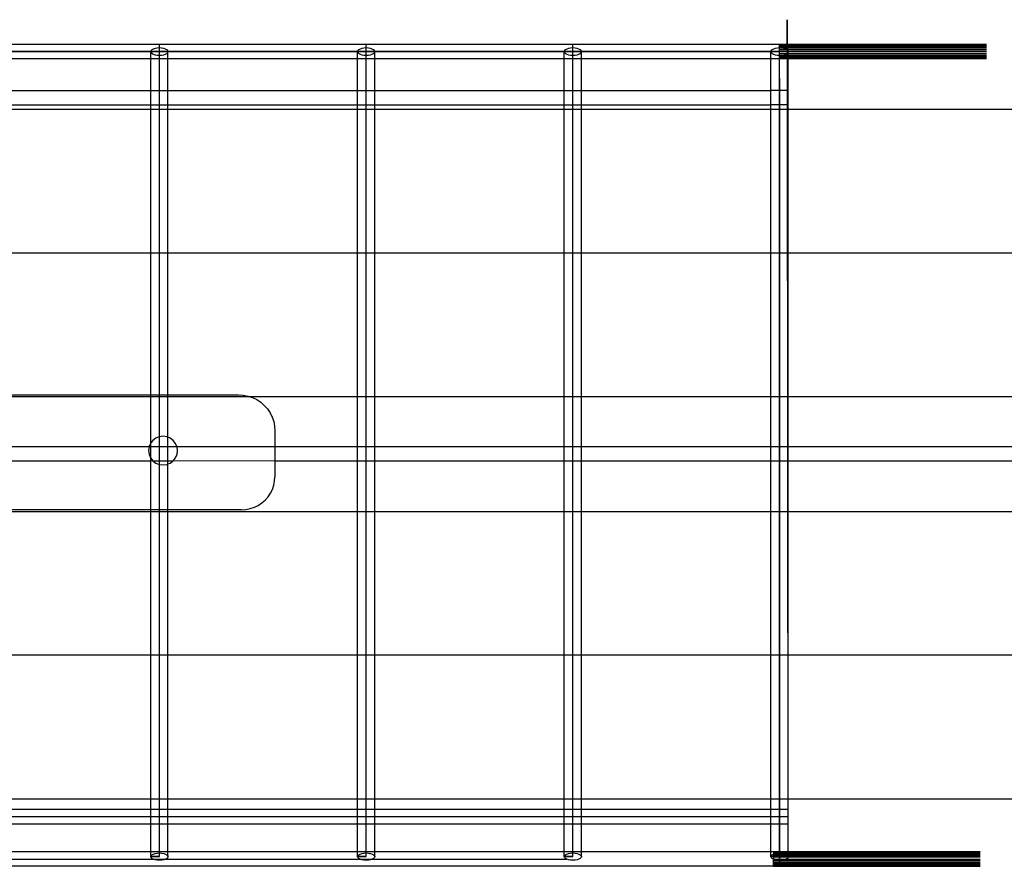
# Model space of a CAD drawing. Extents: x -100 to 100, y -41 to 41.
# Drawn here: x 28 to 36, y -14 to -7 of the extents above; entities that cross this region are included whole.
import ezdxf

# ---------------------------------------------------------------- set-up
doc = ezdxf.new("R2010")
doc.units = 0
doc.header["$MEASUREMENT"] = 0
doc.layers.get('0').update_dxf_attribs({"linetype": 'CONTINUOUS'})

msp = doc.modelspace()

# ---------------------------------------------------------------- linework, layer by layer
for p, q in [((34.3526, -7.1517), (34.3526, -6.9017)), ((34.3526, -6.9017), (34.3533, -7.5179)), ((-14.3202, -7.1787), (32.4902, -7.1787)), ((34.2878, -7.1787), (-14.3202, -7.1787)), ((28.8949, -7.1162), (27.0973, -7.1162)), ((28.8226, -7.1707), (28.82, -7.1787)), ((28.82, -7.1787), (28.8226, -7.1868)), ((28.82, -7.2412), (28.82, -7.1787)), ((28.8301, -7.1631), (28.8226, -7.1707)), ((28.8226, -7.1868), (28.8301, -7.1944)), ((28.842, -7.1566), (28.8301, -7.1631)), ((28.8575, -7.1517), (28.842, -7.1566)), ((28.8755, -7.1486), (28.8575, -7.1517)), ((28.8949, -7.1475), (28.8755, -7.1486)), ((30.6925, -7.1162), (28.8949, -7.1162)), ((28.8949, -7.1475), (28.8949, -7.1162)), ((28.9143, -7.1486), (28.8949, -7.1475)), ((28.8949, -7.21), (28.8949, -7.1475)), ((28.8949, -7.4141), (28.8949, -7.1787)), ((28.9324, -7.1517), (28.9143, -7.1486)), ((28.9479, -7.1566), (28.9324, -7.1517)), ((28.9598, -7.1631), (28.9479, -7.1566)), ((28.9673, -7.1707), (28.9598, -7.1631)), ((28.9598, -7.1944), (28.9673, -7.1868)), ((28.9698, -7.1787), (28.9673, -7.1707)), ((28.9673, -7.1868), (28.9698, -7.1787)), ((28.9698, -7.2412), (28.9698, -7.1787)), ((30.6202, -7.1707), (30.6176, -7.1787)), ((30.6176, -7.1787), (30.6202, -7.1868)), ((30.6176, -7.2412), (30.6176, -7.1787)), ((30.6277, -7.1631), (30.6202, -7.1707)), ((30.6202, -7.1868), (30.6277, -7.1944)), ((30.6396, -7.1566), (30.6277, -7.1631)), ((30.6551, -7.1517), (30.6396, -7.1566)), ((30.6732, -7.1486), (30.6551, -7.1517)), ((30.6925, -7.1475), (30.6732, -7.1486)), ((32.4902, -7.1162), (30.6925, -7.1162)), ((30.6925, -7.1475), (30.6925, -7.1162)), ((30.7119, -7.1486), (30.6925, -7.1475)), ((30.6925, -7.21), (30.6925, -7.1475)), ((30.6925, -7.4141), (30.6925, -7.1787)), ((30.73, -7.1517), (30.7119, -7.1486)), ((30.7455, -7.1566), (30.73, -7.1517)), ((30.7574, -7.1631), (30.7455, -7.1566)), ((30.7649, -7.1707), (30.7574, -7.1631)), ((30.7574, -7.1944), (30.7649, -7.1868)), ((30.7674, -7.1787), (30.7649, -7.1707)), ((30.7649, -7.1868), (30.7674, -7.1787)), ((30.7674, -7.2412), (30.7674, -7.1787)), ((32.4178, -7.1707), (32.4153, -7.1787)), ((32.4153, -7.1787), (32.4178, -7.1868)), ((32.4153, -7.2412), (32.4153, -7.1787)), ((32.4253, -7.1631), (32.4178, -7.1707)), ((32.4178, -7.1868), (32.4253, -7.1944)), ((32.4372, -7.1566), (32.4253, -7.1631)), ((32.4527, -7.1517), (32.4372, -7.1566)), ((32.4708, -7.1486), (32.4527, -7.1517)), ((32.4902, -7.1475), (32.4708, -7.1486)), ((34.2878, -7.1162), (32.4902, -7.1162)), ((32.4902, -7.1475), (32.4902, -7.1162)), ((32.5095, -7.1486), (32.4902, -7.1475)), ((32.4902, -7.21), (32.4902, -7.1475)), ((32.4902, -7.1787), (34.2878, -7.1787)), ((32.4902, -7.4141), (32.4902, -7.1787)), ((32.5276, -7.1517), (32.5095, -7.1486)), ((32.5431, -7.1566), (32.5276, -7.1517)), ((32.555, -7.1631), (32.5431, -7.1566)), ((32.5625, -7.1707), (32.555, -7.1631)), ((32.555, -7.1944), (32.5625, -7.1868)), ((32.5651, -7.1787), (32.5625, -7.1707)), ((32.5625, -7.1868), (32.5651, -7.1787)), ((32.5651, -7.2412), (32.5651, -7.1787)), ((34.2154, -7.1707), (34.2129, -7.1787)), ((34.2129, -7.1787), (34.2154, -7.1868)), ((34.2129, -7.2412), (34.2129, -7.1787)), ((34.2229, -7.1631), (34.2154, -7.1707)), ((34.2154, -7.1868), (34.2229, -7.1944)), ((34.2348, -7.1566), (34.2229, -7.1631)), ((34.2503, -7.1517), (34.2348, -7.1566)), ((34.2684, -7.1486), (34.2503, -7.1517)), ((34.2878, -7.1475), (34.2684, -7.1486)), ((34.2878, -7.1475), (34.2878, -7.1162)), ((34.2878, -7.1162), (36.0854, -7.1162)), ((36.0854, -7.1184), (34.2878, -7.1184)), ((36.0854, -7.1184), (34.2878, -7.1184)), ((36.0854, -7.1246), (34.2878, -7.1246)), ((34.2878, -7.1246), (36.0854, -7.1246)), ((36.0854, -7.1345), (34.2878, -7.1345)), ((34.2878, -7.1345), (36.0854, -7.1345)), ((34.3072, -7.1486), (34.2878, -7.1475)), ((34.2878, -7.21), (34.2878, -7.1475)), ((36.0854, -7.1475), (34.2878, -7.1475)), ((34.2878, -7.1475), (36.0854, -7.1475)), ((36.0854, -7.1626), (34.2878, -7.1626)), ((36.0854, -7.1626), (34.2878, -7.1626)), ((34.2878, -7.4141), (34.2878, -7.1787)), ((34.2878, -7.1808), (34.2878, -7.1787)), ((36.0854, -7.1787), (34.2878, -7.1787)), ((34.2878, -7.1868), (34.2878, -7.1808)), ((34.2878, -7.1967), (34.2878, -7.1868)), ((34.3252, -7.1517), (34.3072, -7.1486)), ((34.3407, -7.1566), (34.3252, -7.1517)), ((34.3526, -7.1631), (34.3407, -7.1566)), ((34.3601, -7.1707), (34.3526, -7.1631)), ((34.3526, -7.1944), (34.3601, -7.1868)), ((34.3627, -7.1787), (34.3601, -7.1707)), ((34.3601, -7.1868), (34.3627, -7.1787)), ((34.3627, -7.6787), (34.3627, -7.1787)), ((28.82, -7.2412), (27.1722, -7.2412)), ((28.8949, -7.2412), (28.82, -7.2412)), ((28.82, -7.5179), (28.82, -7.2412)), ((28.8301, -7.1944), (28.842, -7.2008)), ((28.842, -7.2008), (28.8575, -7.2058)), ((28.8575, -7.2058), (28.8755, -7.2089)), ((28.8755, -7.2089), (28.8949, -7.21)), ((28.8949, -7.21), (28.9143, -7.2089)), ((28.8949, -7.2412), (28.8949, -7.21)), ((28.9698, -7.2412), (28.8949, -7.2412)), ((28.9143, -7.2089), (28.9324, -7.2058)), ((28.9324, -7.2058), (28.9479, -7.2008)), ((28.9479, -7.2008), (28.9598, -7.1944)), ((30.6176, -7.2412), (28.9698, -7.2412)), ((28.9698, -7.5179), (28.9698, -7.2412)), ((30.6925, -7.2412), (30.6176, -7.2412)), ((30.6176, -7.5179), (30.6176, -7.2412)), ((30.6277, -7.1944), (30.6396, -7.2008)), ((30.6396, -7.2008), (30.6551, -7.2058)), ((30.6551, -7.2058), (30.6732, -7.2089)), ((30.6732, -7.2089), (30.6925, -7.21)), ((30.6925, -7.21), (30.7119, -7.2089)), ((30.6925, -7.2412), (30.6925, -7.21)), ((30.7674, -7.2412), (30.6925, -7.2412)), ((30.7119, -7.2089), (30.73, -7.2058)), ((30.73, -7.2058), (30.7455, -7.2008)), ((30.7455, -7.2008), (30.7574, -7.1944)), ((32.4153, -7.2412), (30.7674, -7.2412)), ((30.7674, -7.5179), (30.7674, -7.2412)), ((32.4902, -7.2412), (32.4153, -7.2412)), ((32.4153, -7.5179), (32.4153, -7.2412)), ((32.4253, -7.1944), (32.4372, -7.2008)), ((32.4372, -7.2008), (32.4527, -7.2058)), ((32.4527, -7.2058), (32.4708, -7.2089)), ((32.4708, -7.2089), (32.4902, -7.21)), ((32.4902, -7.21), (32.5095, -7.2089)), ((32.4902, -7.2412), (32.4902, -7.21)), ((32.5651, -7.2412), (32.4902, -7.2412)), ((32.5095, -7.2089), (32.5276, -7.2058)), ((32.5276, -7.2058), (32.5431, -7.2008)), ((32.5431, -7.2008), (32.555, -7.1944)), ((34.2129, -7.2412), (32.5651, -7.2412)), ((32.5651, -7.5179), (32.5651, -7.2412)), ((34.2878, -7.2412), (34.2129, -7.2412)), ((34.2129, -7.5179), (34.2129, -7.2412)), ((34.2229, -7.1944), (34.2348, -7.2008)), ((34.2348, -7.2008), (34.2503, -7.2058)), ((34.2503, -7.2058), (34.2684, -7.2089)), ((34.2684, -7.2089), (34.2878, -7.21)), ((36.0854, -7.1949), (34.2878, -7.1949)), ((36.0854, -7.1949), (34.2878, -7.1949)), ((34.2878, -7.2103), (34.2878, -7.1967)), ((34.2878, -7.21), (34.3072, -7.2089)), ((34.2878, -7.2412), (34.2878, -7.21)), ((36.0854, -7.21), (34.2878, -7.21)), ((36.0854, -7.21), (34.2878, -7.21)), ((34.2878, -7.2274), (34.2878, -7.2103)), ((36.0854, -7.2229), (34.2878, -7.2229)), ((36.0854, -7.2229), (34.2878, -7.2229)), ((34.2878, -7.2477), (34.2878, -7.2274)), ((36.0854, -7.2329), (34.2878, -7.2329)), ((34.2878, -7.2329), (36.0854, -7.2329)), ((36.0854, -7.2391), (34.2878, -7.2391)), ((36.0854, -7.2391), (34.2878, -7.2391)), ((36.0854, -7.2412), (34.2878, -7.2412)), ((34.2878, -7.2708), (34.2878, -7.2477)), ((34.2878, -7.2964), (34.2878, -7.2708)), ((34.3072, -7.2089), (34.3252, -7.2058)), ((34.3252, -7.2058), (34.3407, -7.2008)), ((34.3407, -7.2008), (34.3526, -7.1944)), ((34.2878, -7.324), (34.2878, -7.2964)), ((34.2878, -7.3532), (34.2878, -7.324)), ((34.2878, -7.3834), (34.2878, -7.3532)), ((28.8949, -7.4141), (28.8949, -7.3834)), ((28.8949, -14.1787), (28.8949, -7.4141)), ((30.6925, -7.4141), (30.6925, -7.3834)), ((30.6925, -14.1787), (30.6925, -7.4141)), ((32.4902, -7.4141), (32.4902, -7.3834)), ((32.4902, -14.1787), (32.4902, -7.4141)), ((34.2878, -7.4141), (34.2878, -7.3834)), ((34.2878, -7.4141), (34.2878, -7.3834)), ((34.2878, -7.4141), (34.2878, -13.9454)), ((34.2878, -14.1787), (34.2878, -7.4141)), ((27.1722, -7.5179), (28.82, -7.5179)), ((28.82, -7.6429), (28.82, -7.5179)), ((28.82, -7.5179), (28.9698, -7.5179)), ((28.9698, -7.6429), (28.9698, -7.5179)), ((28.9698, -7.5179), (30.6176, -7.5179)), ((30.6176, -7.6429), (30.6176, -7.5179)), ((30.6176, -7.5179), (30.7674, -7.5179)), ((30.7674, -7.6429), (30.7674, -7.5179)), ((30.7674, -7.5179), (32.4153, -7.5179)), ((32.4153, -7.6429), (32.4153, -7.5179)), ((32.4153, -7.5179), (32.5651, -7.5179)), ((32.5651, -7.6429), (32.5651, -7.5179)), ((32.5651, -7.5179), (34.2129, -7.5179)), ((34.2129, -7.6429), (34.2129, -7.5179)), ((34.3601, -7.5179), (34.2129, -7.5179)), ((34.3533, -7.5179), (34.3534, -7.6429)), ((34.3601, -7.5179), (34.3601, -7.6429)), ((27.1722, -7.6429), (28.82, -7.6429)), ((27.1722, -7.6787), (28.82, -7.6787)), ((28.82, -7.6787), (28.82, -7.6429)), ((28.82, -7.6429), (28.9698, -7.6429)), ((28.82, -8.9287), (28.82, -7.6787)), ((28.82, -7.6787), (28.9698, -7.6787)), ((28.9698, -7.6787), (28.9698, -7.6429)), ((28.9698, -7.6429), (30.6176, -7.6429)), ((28.9698, -8.9287), (28.9698, -7.6787)), ((28.9698, -7.6787), (30.6176, -7.6787)), ((30.6176, -7.6787), (30.6176, -7.6429)), ((30.6176, -7.6429), (30.7674, -7.6429)), ((30.6176, -8.9287), (30.6176, -7.6787)), ((30.6176, -7.6787), (30.7674, -7.6787)), ((30.7674, -7.6787), (30.7674, -7.6429)), ((30.7674, -7.6429), (32.4153, -7.6429)), ((30.7674, -8.9287), (30.7674, -7.6787)), ((30.7674, -7.6787), (32.4153, -7.6787)), ((32.4153, -7.6787), (32.4153, -7.6429)), ((32.4153, -7.6429), (32.5651, -7.6429)), ((32.4153, -8.9287), (32.4153, -7.6787)), ((32.4153, -7.6787), (32.5651, -7.6787)), ((32.5651, -7.6787), (32.5651, -7.6429)), ((32.5651, -7.6429), (34.2129, -7.6429)), ((32.5651, -8.9287), (32.5651, -7.6787)), ((32.5651, -7.6787), (34.2129, -7.6787)), ((34.2129, -7.6787), (34.2129, -7.6429)), ((34.3601, -7.6429), (34.2129, -7.6429)), ((34.2129, -8.9287), (34.2129, -7.6787)), ((34.2129, -7.6787), (34.3627, -7.6787)), ((34.3534, -7.6429), (34.3601, -13.7679)), ((34.3627, -8.9287), (34.3627, -7.6787)), ((34.3627, -7.6787), (38.7292, -7.6787)), ((27.1722, -8.9287), (28.82, -8.9287)), ((28.82, -10.1633), (28.82, -8.9287)), ((28.82, -8.9287), (28.9698, -8.9287)), ((28.9698, -10.1633), (28.9698, -8.9287)), ((28.9698, -8.9287), (30.6176, -8.9287)), ((30.6176, -10.1768), (30.6176, -8.9287)), ((30.6176, -8.9287), (30.7674, -8.9287)), ((30.7674, -10.1768), (30.7674, -8.9287)), ((30.7674, -8.9287), (32.4153, -8.9287)), ((32.4153, -10.1768), (32.4153, -8.9287)), ((32.4153, -8.9287), (32.5651, -8.9287)), ((32.5651, -10.1768), (32.5651, -8.9287)), ((32.5651, -8.9287), (34.2129, -8.9287)), ((34.2129, -10.1768), (34.2129, -8.9287)), ((34.2129, -8.9287), (34.3627, -8.9287)), ((34.3627, -10.1768), (34.3627, -8.9287)), ((34.3627, -8.9287), (38.7292, -8.9287)), ((27.1722, -10.1633), (28.82, -10.1633)), ((27.1722, -10.1768), (28.82, -10.1768)), ((28.82, -10.1633), (28.9698, -10.1633)), ((28.82, -10.1768), (28.82, -10.1633)), ((28.82, -10.5825), (28.82, -10.1768)), ((28.82, -10.1768), (28.9698, -10.1768)), ((28.9698, -10.1633), (29.5827, -10.1633)), ((28.9698, -10.1768), (28.9698, -10.1633)), ((28.9698, -10.5322), (28.9698, -10.1768)), ((28.9698, -10.1768), (29.6728, -10.1768)), ((29.5827, -10.1633), (29.6241, -10.166)), ((29.6241, -10.166), (29.6648, -10.1741)), ((29.6648, -10.1741), (29.6728, -10.1768)), ((29.6728, -10.1768), (29.704, -10.1873)), ((29.6728, -10.1768), (30.6176, -10.1768)), ((29.704, -10.1873), (29.7412, -10.2055)), ((30.6176, -10.6143), (30.6176, -10.1768)), ((30.6176, -10.1768), (30.7674, -10.1768)), ((30.7674, -10.6143), (30.7674, -10.1768)), ((30.7674, -10.1768), (32.4153, -10.1768)), ((32.4153, -10.6143), (32.4153, -10.1768)), ((32.4153, -10.1768), (32.5651, -10.1768)), ((32.5651, -10.6143), (32.5651, -10.1768)), ((32.5651, -10.1768), (34.2129, -10.1768)), ((34.2129, -10.6143), (34.2129, -10.1768)), ((34.2129, -10.1768), (34.3627, -10.1768)), ((34.3627, -10.6143), (34.3627, -10.1768)), ((34.3627, -10.1768), (38.7292, -10.1768)), ((29.7412, -10.2055), (29.7757, -10.2283)), ((29.7757, -10.2283), (29.8069, -10.2554)), ((29.8069, -10.2554), (29.8342, -10.2864)), ((29.8342, -10.2864), (29.8573, -10.3206)), ((29.8573, -10.3206), (29.8756, -10.3574)), ((29.8756, -10.3574), (29.889, -10.3964)), ((29.889, -10.3964), (29.8971, -10.4367)), ((29.8971, -10.4367), (29.8998, -10.4778)), ((28.8938, -10.5278), (28.8634, -10.5403)), ((28.9264, -10.5236), (28.8938, -10.5278)), ((28.9591, -10.5278), (28.9264, -10.5236)), ((28.9698, -10.5322), (28.9591, -10.5278)), ((29.8998, -10.4778), (29.8998, -10.6143)), ((27.1722, -10.6143), (28.8055, -10.6143)), ((28.8055, -10.6143), (28.8047, -10.6162)), ((28.8173, -10.5861), (28.8055, -10.6143)), ((28.8055, -10.6143), (28.82, -10.6143)), ((28.82, -10.5825), (28.8173, -10.5861)), ((28.8373, -10.5602), (28.82, -10.5825)), ((28.82, -10.6143), (28.82, -10.5825)), ((28.82, -10.7146), (28.82, -10.6143)), ((28.82, -10.6143), (28.9698, -10.6143)), ((28.8634, -10.5403), (28.8373, -10.5602)), ((28.9895, -10.5403), (28.9698, -10.5322)), ((28.9698, -10.6143), (28.9698, -10.5322)), ((28.9698, -10.7393), (28.9698, -10.6143)), ((28.9698, -10.6143), (29.0474, -10.6143)), ((29.0156, -10.5602), (28.9895, -10.5403)), ((29.0356, -10.5861), (29.0156, -10.5602)), ((29.0474, -10.6143), (29.0356, -10.5861)), ((29.0482, -10.6162), (29.0474, -10.6143)), ((29.0474, -10.6143), (29.8998, -10.6143)), ((29.8998, -10.6143), (29.8998, -10.7393)), ((29.8998, -10.6143), (30.6176, -10.6143)), ((30.6176, -10.7393), (30.6176, -10.6143)), ((30.6176, -10.6143), (30.7674, -10.6143)), ((30.7674, -10.7393), (30.7674, -10.6143)), ((30.7674, -10.6143), (32.4153, -10.6143)), ((32.4153, -10.7393), (32.4153, -10.6143)), ((32.4153, -10.6143), (32.5651, -10.6143)), ((32.5651, -10.7393), (32.5651, -10.6143)), ((32.5651, -10.6143), (34.2129, -10.6143)), ((34.2129, -10.6153), (32.5651, -10.6143)), ((34.2129, -10.6153), (34.2129, -10.6143)), ((34.2129, -10.6143), (34.3627, -10.6143)), ((34.3627, -10.6153), (34.2129, -10.6153)), ((34.2129, -10.7393), (34.2129, -10.6153)), ((34.3627, -10.6153), (34.3627, -10.6143)), ((34.3627, -10.6143), (38.7292, -10.6143)), ((38.7292, -10.6154), (34.3627, -10.6153)), ((34.3627, -10.7393), (34.3627, -10.6153)), ((28.8047, -10.6162), (28.8004, -10.6486)), ((28.8004, -10.6486), (28.8047, -10.6809)), ((28.8047, -10.6809), (28.8173, -10.7111)), ((29.0356, -10.7111), (29.0482, -10.6809)), ((29.0525, -10.6486), (29.0482, -10.6162)), ((29.0482, -10.6809), (29.0525, -10.6486)), ((28.82, -10.7393), (27.1722, -10.7393)), ((28.8173, -10.7111), (28.82, -10.7146)), ((28.82, -10.7146), (28.8373, -10.737)), ((28.82, -10.7393), (28.82, -10.7146)), ((28.8392, -10.7384), (28.82, -10.7393)), ((28.82, -11.1633), (28.82, -10.7393)), ((28.8373, -10.737), (28.8392, -10.7384)), ((28.8392, -10.7384), (28.8404, -10.7393)), ((28.8404, -10.7393), (28.8634, -10.7568)), ((28.9698, -10.7393), (28.8404, -10.7393)), ((28.8634, -10.7568), (28.8938, -10.7693)), ((28.8938, -10.7693), (28.9264, -10.7736)), ((28.9264, -10.7736), (28.9591, -10.7693)), ((28.9591, -10.7693), (28.9698, -10.7649)), ((28.9698, -10.7649), (28.9698, -10.7393)), ((29.0125, -10.7393), (28.9698, -10.7393)), ((28.9698, -10.7649), (28.9895, -10.7568)), ((28.9698, -11.1633), (28.9698, -10.7649)), ((28.9895, -10.7568), (29.0125, -10.7393)), ((29.0125, -10.7393), (29.0137, -10.7384)), ((29.0137, -10.7384), (29.0156, -10.737)), ((29.8998, -10.7393), (29.0137, -10.7384)), ((29.0156, -10.737), (29.0356, -10.7111)), ((29.8998, -10.7393), (29.8998, -10.8758)), ((30.6176, -10.7393), (29.8998, -10.7393)), ((30.6176, -11.1768), (30.6176, -10.7393)), ((30.7674, -10.7393), (30.6176, -10.7393)), ((30.7674, -11.1768), (30.7674, -10.7393)), ((32.4153, -10.7393), (30.7674, -10.7393)), ((32.4153, -11.1768), (32.4153, -10.7393)), ((32.5651, -10.7393), (32.4153, -10.7393)), ((32.5651, -11.1768), (32.5651, -10.7393)), ((34.2129, -10.7393), (32.5651, -10.7393)), ((34.2129, -11.1768), (34.2129, -10.7393)), ((34.3627, -10.7393), (34.2129, -10.7393)), ((34.3627, -11.1768), (34.3627, -10.7393)), ((38.7292, -10.7393), (34.3627, -10.7393)), ((29.8777, -10.9858), (29.8899, -10.9502)), ((29.8899, -10.9502), (29.8973, -10.9133)), ((29.8973, -10.9133), (29.8998, -10.8758)), ((29.8398, -11.0508), (29.8609, -11.0196)), ((29.8609, -11.0196), (29.8777, -10.9858)), ((29.7207, -11.1415), (29.7548, -11.1248)), ((29.7548, -11.1248), (29.7863, -11.1039)), ((29.7863, -11.1039), (29.8148, -11.0791)), ((29.8148, -11.0791), (29.8398, -11.0508)), ((28.82, -11.1633), (27.1722, -11.1633)), ((27.1722, -11.1768), (28.82, -11.1768)), ((28.82, -11.1768), (28.82, -11.1633)), ((28.9698, -11.1633), (28.82, -11.1633)), ((28.82, -12.4287), (28.82, -11.1768)), ((28.82, -11.1768), (28.9698, -11.1768)), ((28.9698, -11.1768), (28.9698, -11.1633)), ((29.6098, -11.1633), (28.9698, -11.1633)), ((28.9698, -12.4287), (28.9698, -11.1768)), ((28.9698, -11.1768), (30.6176, -11.1768)), ((29.6098, -11.1633), (29.6476, -11.1609)), ((29.6476, -11.1609), (29.6848, -11.1535)), ((29.6848, -11.1535), (29.7207, -11.1415)), ((30.6176, -12.4287), (30.6176, -11.1768)), ((30.6176, -11.1768), (30.7674, -11.1768)), ((30.7674, -12.4287), (30.7674, -11.1768)), ((30.7674, -11.1768), (32.4153, -11.1768)), ((32.4153, -12.4287), (32.4153, -11.1768)), ((32.4153, -11.1768), (32.5651, -11.1768)), ((32.5651, -12.4287), (32.5651, -11.1768)), ((32.5651, -11.1768), (34.2129, -11.1768)), ((34.2129, -12.4287), (34.2129, -11.1768)), ((34.2129, -11.1768), (34.3627, -11.1768)), ((34.3627, -12.4287), (34.3627, -11.1768)), ((34.3627, -11.1768), (38.7292, -11.1768)), ((28.82, -12.4287), (27.1722, -12.4287)), ((28.82, -13.6787), (28.82, -12.4287)), ((28.9698, -12.4287), (28.82, -12.4287)), ((28.9698, -13.6787), (28.9698, -12.4287)), ((30.6176, -12.4287), (28.9698, -12.4287)), ((30.6176, -13.6787), (30.6176, -12.4287)), ((30.7674, -12.4287), (30.6176, -12.4287)), ((30.7674, -13.6787), (30.7674, -12.4287)), ((32.4153, -12.4287), (30.7674, -12.4287)), ((32.4153, -13.6787), (32.4153, -12.4287)), ((32.5651, -12.4287), (32.4153, -12.4287)), ((32.5651, -13.6787), (32.5651, -12.4287)), ((34.2129, -12.4287), (32.5651, -12.4287)), ((34.2129, -13.6787), (34.2129, -12.4287)), ((34.3627, -12.4287), (34.2129, -12.4287)), ((34.3627, -13.6787), (34.3627, -12.4287)), ((38.7292, -12.4287), (34.3627, -12.4287)), ((28.82, -13.6787), (27.1722, -13.6787)), ((28.82, -13.7679), (28.82, -13.6787)), ((28.9698, -13.6787), (28.82, -13.6787)), ((28.9698, -13.7679), (28.9698, -13.6787)), ((30.6176, -13.6787), (28.9698, -13.6787)), ((30.6176, -13.7679), (30.6176, -13.6787)), ((30.7674, -13.6787), (30.6176, -13.6787)), ((30.7674, -13.7679), (30.7674, -13.6787)), ((32.4153, -13.6787), (30.7674, -13.6787)), ((32.4153, -13.7679), (32.4153, -13.6787)), ((32.5651, -13.6787), (32.4153, -13.6787)), ((32.5651, -13.7679), (32.5651, -13.6787)), ((34.2129, -13.6787), (32.5651, -13.6787)), ((34.2129, -13.7679), (34.2129, -13.6787)), ((34.3627, -13.6787), (34.2129, -13.6787)), ((34.3627, -14.1787), (34.3627, -13.6787)), ((38.7292, -13.6787), (34.3627, -13.6787)), ((27.1722, -13.7679), (28.82, -13.7679)), ((28.82, -13.8929), (28.82, -13.7679)), ((28.82, -13.7679), (28.9698, -13.7679)), ((28.9698, -13.8929), (28.9698, -13.7679)), ((28.9698, -13.7679), (30.6176, -13.7679)), ((30.6176, -13.8929), (30.6176, -13.7679)), ((30.6176, -13.7679), (30.7674, -13.7679)), ((30.7674, -13.8929), (30.7674, -13.7679)), ((30.7674, -13.7679), (32.4153, -13.7679)), ((32.4153, -13.8929), (32.4153, -13.7679)), ((32.4153, -13.7679), (32.5651, -13.7679)), ((32.5651, -13.8929), (32.5651, -13.7679)), ((32.5651, -13.7679), (34.2129, -13.7679)), ((34.2129, -13.8929), (34.2129, -13.7679)), ((34.2129, -13.7679), (34.3601, -13.7679)), ((34.3601, -13.7679), (34.3601, -13.8929)), ((-14.3047, -13.8304), (34.3601, -13.8304)), ((27.1722, -13.8929), (28.82, -13.8929)), ((28.82, -14.1383), (28.82, -13.8929)), ((28.82, -13.8929), (28.9698, -13.8929)), ((28.9698, -14.1383), (28.9698, -13.8929)), ((28.9698, -13.8929), (30.6176, -13.8929)), ((30.6176, -14.1383), (30.6176, -13.8929)), ((30.6176, -13.8929), (30.7674, -13.8929)), ((30.7674, -14.1383), (30.7674, -13.8929)), ((30.7674, -13.8929), (32.4153, -13.8929)), ((32.4153, -14.1383), (32.4153, -13.8929)), ((32.4153, -13.8929), (32.5651, -13.8929)), ((32.5651, -14.1383), (32.5651, -13.8929)), ((32.5651, -13.8929), (34.2129, -13.8929)), ((34.2129, -14.1383), (34.2129, -13.8929)), ((34.2129, -13.8929), (34.3601, -13.8929)), ((34.2878, -13.9454), (34.2878, -13.976)), ((34.2878, -13.976), (34.2878, -14.0061)), ((34.2878, -14.0061), (34.2878, -14.0352)), ((34.2878, -14.0352), (34.2878, -14.0627)), ((34.2878, -14.0627), (34.2878, -14.0881)), ((34.2878, -14.0881), (34.2878, -14.1111)), ((34.2878, -14.1111), (34.2878, -14.1312)), ((34.2878, -14.1184), (34.2878, -14.1162)), ((34.2878, -14.1162), (34.2878, -14.1184)), ((34.2878, -14.1184), (34.2878, -14.1162)), ((34.2878, -14.1162), (34.2878, -14.1184)), ((34.2878, -14.1184), (34.2878, -14.1246)), ((34.2878, -14.1184), (34.2878, -14.1246)), ((34.2878, -14.1246), (34.2878, -14.1184)), ((34.2878, -14.1246), (34.2878, -14.1184)), ((34.2878, -14.1246), (34.2878, -14.1345)), ((34.2878, -14.1246), (34.2878, -14.1345)), ((34.2878, -14.1345), (34.2878, -14.1246)), ((34.2878, -14.1345), (34.2878, -14.1246)), ((-14.3202, -14.2008), (32.4372, -14.2008)), ((28.82, -14.1383), (27.1722, -14.1383)), ((28.82, -14.1787), (28.82, -14.1383)), ((28.9698, -14.1383), (28.82, -14.1383)), ((28.82, -14.1787), (28.8226, -14.1707)), ((28.8226, -14.1868), (28.82, -14.1787)), ((28.8949, -14.1787), (28.82, -14.1787)), ((28.82, -14.1787), (28.8949, -14.1787)), ((28.8226, -14.1707), (28.8301, -14.1631)), ((28.8301, -14.1943), (28.8226, -14.1868)), ((28.8301, -14.1631), (28.842, -14.1566)), ((28.842, -14.2008), (28.8301, -14.1943)), ((28.842, -14.1566), (28.8575, -14.1517)), ((28.8575, -14.2058), (28.842, -14.2008)), ((28.8575, -14.1517), (28.8755, -14.1486)), ((28.8755, -14.2089), (28.8575, -14.2058)), ((28.8755, -14.1486), (28.8949, -14.1475)), ((28.8949, -14.21), (28.8755, -14.2089)), ((28.8949, -14.1475), (28.9143, -14.1485)), ((28.9143, -14.2089), (28.8949, -14.21)), ((28.9143, -14.1485), (28.9324, -14.1517)), ((28.9324, -14.2058), (28.9143, -14.2089)), ((28.9324, -14.1517), (28.9479, -14.1566)), ((28.9479, -14.2008), (28.9324, -14.2058)), ((28.9479, -14.1566), (28.9598, -14.1631)), ((28.9598, -14.1944), (28.9479, -14.2008)), ((28.9598, -14.1631), (28.9673, -14.1706)), ((28.9673, -14.1868), (28.9598, -14.1944)), ((28.9673, -14.1706), (28.9698, -14.1787)), ((28.9698, -14.1787), (28.9673, -14.1868)), ((28.9698, -14.1787), (28.9698, -14.1383)), ((30.6176, -14.1383), (28.9698, -14.1383)), ((30.6176, -14.1787), (30.6176, -14.1383)), ((30.7674, -14.1383), (30.6176, -14.1383)), ((30.6176, -14.1787), (30.6202, -14.1707)), ((30.6202, -14.1868), (30.6176, -14.1787)), ((30.6925, -14.1787), (30.6176, -14.1787)), ((30.6176, -14.1787), (30.6925, -14.1787)), ((30.6202, -14.1707), (30.6277, -14.1631)), ((30.6277, -14.1943), (30.6202, -14.1868)), ((30.6277, -14.1631), (30.6396, -14.1566)), ((30.6396, -14.2008), (30.6277, -14.1943)), ((30.6396, -14.1566), (30.6551, -14.1517)), ((30.6551, -14.2058), (30.6396, -14.2008)), ((30.6551, -14.1517), (30.6732, -14.1486)), ((30.6732, -14.2089), (30.6551, -14.2058)), ((30.6732, -14.1486), (30.6925, -14.1475)), ((30.6925, -14.21), (30.6732, -14.2089)), ((30.6925, -14.1475), (30.7119, -14.1485)), ((30.7119, -14.2089), (30.6925, -14.21)), ((30.7119, -14.1485), (30.73, -14.1517)), ((30.73, -14.2058), (30.7119, -14.2089)), ((30.73, -14.1517), (30.7455, -14.1566)), ((30.7455, -14.2008), (30.73, -14.2058)), ((30.7455, -14.1566), (30.7574, -14.1631)), ((30.7574, -14.1944), (30.7455, -14.2008)), ((30.7574, -14.1631), (30.7649, -14.1706)), ((30.7649, -14.1868), (30.7574, -14.1944)), ((30.7649, -14.1706), (30.7674, -14.1787)), ((30.7674, -14.1787), (30.7649, -14.1868)), ((30.7674, -14.1787), (30.7674, -14.1383)), ((32.4153, -14.1383), (30.7674, -14.1383)), ((32.4153, -14.1787), (32.4153, -14.1383)), ((32.5651, -14.1383), (32.4153, -14.1383)), ((32.4153, -14.1787), (32.4178, -14.1707)), ((32.4178, -14.1868), (32.4153, -14.1787)), ((32.4902, -14.1787), (32.4153, -14.1787)), ((32.4153, -14.1787), (32.4902, -14.1787)), ((32.4178, -14.1707), (32.4253, -14.1631)), ((32.4253, -14.1943), (32.4178, -14.1868)), ((32.4253, -14.1631), (32.4372, -14.1566)), ((32.4372, -14.2008), (32.4253, -14.1943)), ((32.4372, -14.1566), (32.4527, -14.1517)), ((32.4527, -14.2058), (32.4372, -14.2008)), ((32.4527, -14.1517), (32.4708, -14.1486)), ((32.4708, -14.2089), (32.4527, -14.2058)), ((32.4708, -14.1486), (32.4902, -14.1475)), ((32.4902, -14.21), (32.4708, -14.2089)), ((32.4902, -14.1475), (32.5095, -14.1485)), ((32.5095, -14.2089), (32.4902, -14.21)), ((32.5095, -14.1485), (32.5276, -14.1517)), ((32.5276, -14.2058), (32.5095, -14.2089)), ((32.5276, -14.1517), (32.5431, -14.1566)), ((32.5431, -14.2008), (32.5276, -14.2058)), ((32.5431, -14.1566), (32.555, -14.1631)), ((32.555, -14.1944), (32.5431, -14.2008)), ((32.555, -14.1631), (32.5625, -14.1706)), ((32.5625, -14.1868), (32.555, -14.1944)), ((32.5625, -14.1706), (32.5651, -14.1787)), ((32.5651, -14.1787), (32.5625, -14.1868)), ((34.2129, -14.1383), (32.5651, -14.1383)), ((32.5651, -14.1787), (32.5651, -14.1383)), ((34.2129, -14.1787), (34.2129, -14.1383)), ((34.2348, -14.1383), (34.2129, -14.1383)), ((34.2129, -14.1787), (34.2154, -14.1707)), ((34.2154, -14.1868), (34.2129, -14.1787)), ((34.2878, -14.1787), (34.2129, -14.1787)), ((34.2129, -14.1787), (34.2878, -14.1787)), ((34.2154, -14.1707), (34.2229, -14.1631)), ((34.2229, -14.1943), (34.2154, -14.1868)), ((34.2229, -14.1631), (34.2348, -14.1566)), ((34.2348, -14.2008), (34.2229, -14.1943)), ((34.2348, -14.1383), (34.2348, -14.1566)), ((36.0324, -14.1383), (34.2348, -14.1383)), ((34.2348, -14.1405), (36.0324, -14.1405)), ((34.2348, -14.1405), (36.0324, -14.1405)), ((34.2348, -14.1467), (36.0324, -14.1467)), ((36.0324, -14.1467), (34.2348, -14.1467)), ((34.2348, -14.1566), (34.2503, -14.1517)), ((34.2348, -14.1566), (34.2348, -14.2008)), ((36.0324, -14.1566), (34.2348, -14.1566)), ((36.0324, -14.1566), (34.2348, -14.1566)), ((36.0324, -14.1696), (34.2348, -14.1696)), ((34.2348, -14.1696), (36.0324, -14.1696)), ((36.0324, -14.1847), (34.2348, -14.1847)), ((36.0324, -14.1847), (34.2348, -14.1847)), ((34.2503, -14.2058), (34.2348, -14.2008)), ((34.2348, -14.2633), (34.2348, -14.2008)), ((34.2348, -14.2008), (36.0324, -14.2008)), ((34.2348, -14.2008), (36.0324, -14.2008)), ((34.2503, -14.1517), (34.2684, -14.1486)), ((34.2684, -14.2089), (34.2503, -14.2058)), ((34.2684, -14.1486), (34.2878, -14.1475)), ((34.2878, -14.21), (34.2684, -14.2089)), ((34.2878, -14.1312), (34.2878, -14.1481)), ((34.2878, -14.1475), (34.2878, -14.1345)), ((34.2878, -14.1345), (34.2878, -14.1475)), ((34.2878, -14.1475), (34.2878, -14.1345)), ((34.2878, -14.1345), (34.2878, -14.1475)), ((34.2878, -14.1475), (34.3072, -14.1485)), ((34.2878, -14.1626), (34.2878, -14.1475)), ((34.2878, -14.1626), (34.2878, -14.1475)), ((34.2878, -14.1475), (34.2878, -14.1626)), ((34.2878, -14.1475), (34.2878, -14.1626)), ((34.2878, -14.1481), (34.2878, -14.1615)), ((34.2878, -14.1615), (34.2878, -14.1712)), ((34.2878, -14.1787), (34.2878, -14.1626)), ((34.2878, -14.1626), (34.2878, -14.1787)), ((34.2878, -14.1626), (34.2878, -14.1787)), ((34.2878, -14.1787), (34.2878, -14.1626)), ((34.2878, -14.1712), (34.2878, -14.177)), ((34.2878, -14.177), (34.2878, -14.1787)), ((34.2878, -14.1949), (34.2878, -14.1787)), ((34.2878, -14.1787), (34.2878, -14.1949)), ((34.2878, -14.1787), (34.2878, -14.1949)), ((34.2878, -14.1949), (34.2878, -14.1787)), ((34.2878, -14.1949), (34.2878, -14.21)), ((34.2878, -14.21), (34.2878, -14.1949)), ((34.2878, -14.1949), (34.2878, -14.21)), ((34.2878, -14.21), (34.2878, -14.1949)), ((34.3072, -14.2089), (34.2878, -14.21)), ((34.2878, -14.21), (34.2878, -14.2229)), ((34.2878, -14.21), (34.2878, -14.2229)), ((34.2878, -14.2229), (34.2878, -14.21)), ((34.2878, -14.2229), (34.2878, -14.21)), ((34.3072, -14.1485), (34.3252, -14.1517)), ((34.3252, -14.2058), (34.3072, -14.2089)), ((34.3252, -14.1517), (34.3407, -14.1566)), ((34.3407, -14.2008), (34.3252, -14.2058)), ((34.3407, -14.1566), (34.3526, -14.1631)), ((34.3526, -14.1944), (34.3407, -14.2008)), ((34.3526, -14.1631), (34.3601, -14.1706)), ((34.3601, -14.1868), (34.3526, -14.1944)), ((34.3601, -14.1706), (34.3627, -14.1787)), ((34.3627, -14.1787), (34.3601, -14.1868)), ((34.2348, -14.2633), (11.2999, -14.2633)), ((36.0324, -14.217), (34.2348, -14.217)), ((34.2348, -14.217), (36.0324, -14.217)), ((36.0324, -14.2321), (34.2348, -14.2321)), ((36.0324, -14.2321), (34.2348, -14.2321)), ((36.0324, -14.245), (34.2348, -14.245)), ((36.0324, -14.245), (34.2348, -14.245)), ((36.0324, -14.255), (34.2348, -14.255)), ((36.0324, -14.255), (34.2348, -14.255)), ((34.2348, -14.2612), (36.0324, -14.2612)), ((34.2348, -14.2612), (36.0324, -14.2612)), ((36.0324, -14.2633), (34.2348, -14.2633)), ((34.2878, -14.2229), (34.2878, -14.2329)), ((34.2878, -14.2329), (34.2878, -14.2229)), ((34.2878, -14.2329), (34.2878, -14.2229)), ((34.2878, -14.2229), (34.2878, -14.2329)), ((34.2878, -14.2391), (34.2878, -14.2329)), ((34.2878, -14.2329), (34.2878, -14.2391)), ((34.2878, -14.2391), (34.2878, -14.2329)), ((34.2878, -14.2329), (34.2878, -14.2391)), ((34.2878, -14.2412), (34.2878, -14.2391)), ((34.2878, -14.2391), (34.2878, -14.2412)), ((34.2878, -14.2412), (34.2878, -14.2391)), ((34.2878, -14.2391), (34.2878, -14.2412))]:
    msp.add_line(p, q)

doc.saveas('drawing.dxf')
